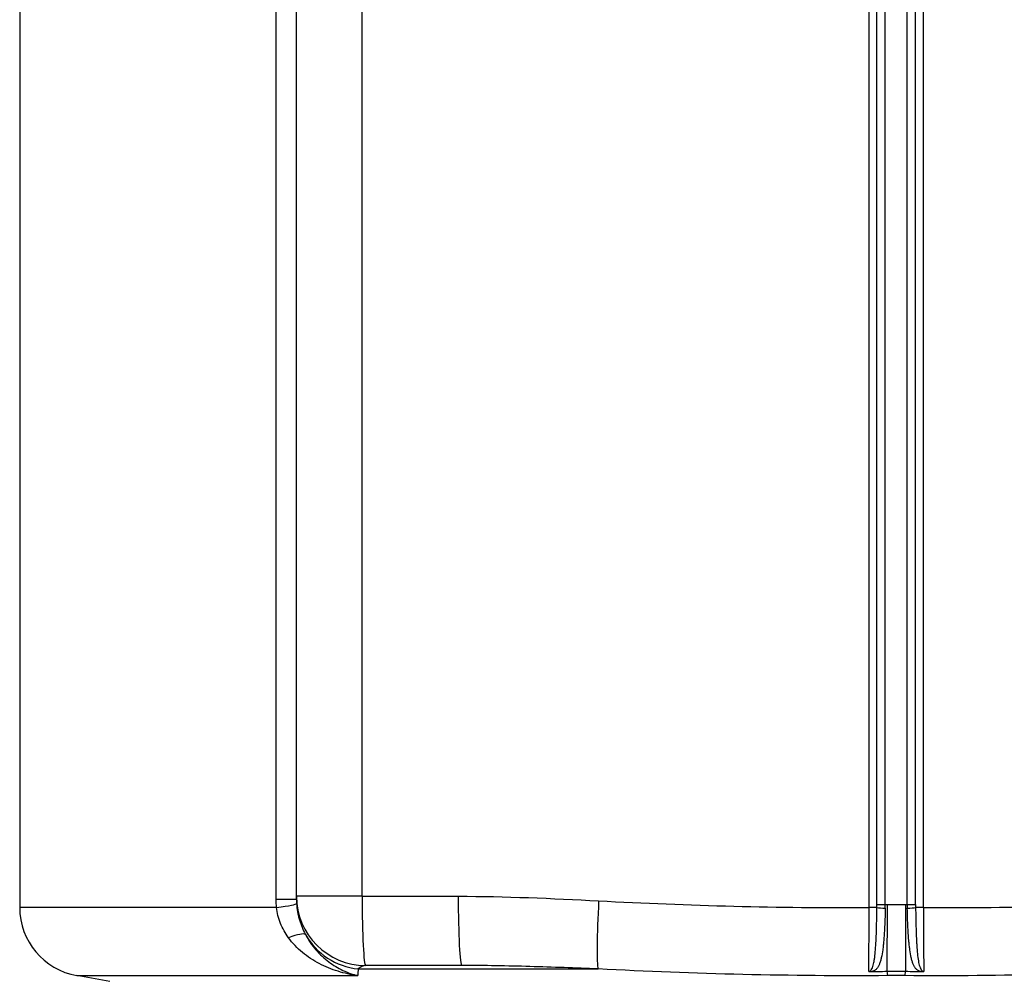
# Model space of a CAD drawing. Units: millimetres. Extents: x -66 to 3841, y -150 to 2583.
# Drawn here: x 1276 to 1489, y 692 to 899 of the extents above; entities that cross this region are included whole.
import ezdxf

# ---------------------------------------------------------------- set-up
doc = ezdxf.new("R2010")
doc.units = ezdxf.units.MM
doc.header["$LTSCALE"] = 0.5
doc.layers.add('Objekt025', color=6, linetype='Continuous')

msp = doc.modelspace()

# ---------------------------------------------------------------- linework, layer by layer
at = {"layer": 'Objekt025'}
for p, q in [((1275.94, 1088.32), (1275.94, 706.906)), ((1331.549, 708.64), (1331.549, 1088.32)), ((1335.94, 709.32), (1335.94, 1088.32)), ((1350.155, 709.32), (1350.155, 1088.32)), ((1460.044, 706.869), (1460.044, 1088.32)), ((1461.753, 707.571), (1461.753, 1088.32)), ((1463.566, 707.571), (1463.566, 1088.32)), ((1468.313, 707.571), (1468.313, 1088.32)), ((1470.126, 707.571), (1470.126, 1088.32)), ((1471.835, 706.869), (1471.835, 1088.32)), ((1335.94, 708.64), (1331.549, 708.64)), ((1350.155, 709.32), (1335.94, 709.32)), ((1350.155, 709.32), (1370.994, 709.32)), ((1331.596, 706.906), (1275.94, 706.906)), ((1336.038, 706.906), (1336.038, 706.906)), ((1461.748, 706.869), (1460.044, 706.869)), ((1461.753, 707.571), (1463.566, 707.571)), ((1463.566, 707.571), (1463.973, 707.57)), ((1463.973, 707.57), (1463.915, 692.989)), ((1467.907, 707.57), (1468.313, 707.571)), ((1467.907, 707.57), (1467.964, 692.989)), ((1468.313, 707.571), (1470.126, 707.571)), ((1471.835, 706.869), (1470.131, 706.869)), ((1461.668, 702.711), (1461.668, 702.711)), ((1470.211, 702.711), (1470.211, 702.711)), ((1461.432, 697.787), (1461.432, 697.787)), ((1470.448, 697.787), (1470.448, 697.787)), ((1346.195, 694.235), (1346.195, 694.235)), ((1350.411, 694.235), (1350.411, 694.235)), ((1371.779, 694.32), (1350.94, 694.32)), ((1382.438, 694.194), (1382.438, 694.194)), ((1461.028, 694.691), (1461.028, 694.691)), ((1288.335, 692.134), (1349.228, 692.134)), ((1295.499, 690.871), (1288.335, 692.134)), ((1349.304, 693.56), (1401.309, 693.56))]:
    msp.add_line(p, q, dxfattribs=at)
for centre, radius, start, end in [((1350.94, 709.32), 15, 180, 270), ((1290.94, 706.906), 15, 180, 260), ((1465.941, 719.321), 15.502, 233.49598, 233.49612), ((1465.94, 1205.762), 498.196, 269.77378, 270.22622), ((1465.938, 719.321), 15.502, 306.50383, 306.50402), ((1465.94, 719.321), 15.502, 254.15992, 254.15997), ((1465.933, 719.283), 13.462, 259.75591, 259.75595), ((1465.938, 719.327), 15.508, 285.84003, 285.84008)]:
    msp.add_arc(centre, radius, start, end, dxfattribs=at)
for centre, major_axis, ratio, start_param, end_param in [((1350.94, 709.32), (0, -15), 0.052336, 4.712389, 6.2831853), ((1371.779, 709.32), (0, -15), 0.052336, 4.712389, 6.2831853), ((1320.989, 706.906), (14.975, 0.864), 0.0575105, 5.4960814, 6.2765604), ((1402.216, 708.332), (-0.79, -14.979), 0.0522636, 4.7151437, 6.1194409), ((1451.743, 707.571), (-0.001, 23.484), 0.4262262, 4.6824804, 4.7124028), ((1463.557, 706.869), (-1.999, 0.051), 0.0540362, 0.4416697, 1.5719633), ((1458.31, 707.574), (-0.006, -13.882), 0.3786009, 1.5123687, 1.5708002), ((1473.569, 707.574), (-0.006, 13.882), 0.3785965, 1.5707926, 1.6292237), ((1468.322, 706.869), (-1.999, -0.051), 0.0540362, 1.5696294, 2.6999229), ((1480.136, 707.571), (-0.001, -23.484), 0.4262262, 4.7123752, 4.7422975), ((1324.78, 693.782), (13.171, 7.178), 0.1286172, 0.0671521, 0.7056723), ((1350.94, 708.332), (-15, 0), 0.9907184, 0.5115718, 1.4615078), ((1377.215, 679.811), (-0.646, 14.986), 0.2371277, 6.0095656, 6.0095762), ((1465.94, 687.262), (-33.044, 0), 0.1736482, 4.6510818, 4.7736962), ((1464.108, 706.887), (0.111, -15), 0.0523345, 5.8971779, 6.1084201), ((1465.94, 687.165), (-35.593, 0), 0.1392735, 4.6601346, 4.7646434), ((1467.771, 706.887), (-0.111, -15), 0.0523345, 0.1747652, 0.3860074)]:
    msp.add_ellipse(centre, major_axis=major_axis, ratio=ratio, start_param=start_param, end_param=end_param, dxfattribs=at)
for points in [[(1331.596, 706.906), (1331.565, 707.483), (1331.549, 708.061), (1331.549, 708.64)], [(1335.94, 708.64), (1335.94, 709.087), (1335.94, 709.32), (1335.94, 709.32)], [(1335.94, 708.64), (1335.94, 708.349), (1335.948, 708.057), (1335.965, 707.765)], [(1370.994, 709.32), (1381.15, 709.32), (1391.292, 708.867), (1401.431, 708.332)], [(1350.94, 694.32), (1350.41, 694.32), (1349.864, 694.054), (1349.304, 693.56)], [(1349.304, 693.56), (1349.279, 693.077), (1349.254, 692.602), (1349.228, 692.134)]]:
    msp.add_open_spline(points, degree=3, dxfattribs=at)
for points, knots in [([(1334.207, 700.344), (1333.504, 701.318), (1332.921, 702.349), (1332.252, 703.995), (1332.063, 704.563), (1331.766, 705.723), (1331.659, 706.311), (1331.596, 706.906)], [0, 0, 0, 0, 0.0035508281, 0.0035508281, 0.0053262422, 0.0053262422, 0.0071016563, 0.0071016563, 0.0071016563, 0.0071016563]), ([(1335.965, 707.765), (1335.999, 707.159), (1336.07, 706.559), (1336.226, 705.669), (1336.286, 705.374), (1336.422, 704.795), (1336.497, 704.51), (1336.905, 703.108), (1337.34, 702.054), (1337.86, 701.057)], [0, 0, 0, 0, 0.0018135691, 0.0018135691, 0.0027203536, 0.0027203536, 0.0036271381, 0.0036271381, 0.0072542763, 0.0072542763, 0.0072542763, 0.0072542763]), ([(1401.431, 708.332), (1411.193, 707.818), (1420.959, 707.429), (1440.497, 706.935), (1450.269, 706.829), (1460.044, 706.869)], [0, 0, 0, 0, 0.029356147, 0.029356147, 0.058712295, 0.058712295, 0.058712295, 0.058712295]), ([(1459.973, 693.012), (1459.978, 693.296), (1459.983, 693.629), (1459.99, 694.202), (1459.992, 694.405), (1459.996, 694.83), (1459.998, 695.052), (1460.005, 695.75), (1460.008, 696.255), (1460.016, 697.346), (1460.019, 697.935), (1460.026, 699.157), (1460.028, 699.794), (1460.032, 700.789), (1460.033, 701.127), (1460.035, 701.816), (1460.037, 702.168), (1460.041, 703.934), (1460.043, 705.383), (1460.044, 706.869)], [0.000188059, 0.000188059, 0.000188059, 0.000188059, 0.002407281, 0.002407281, 0.003516893, 0.003516893, 0.004626504, 0.004626504, 0.006845726, 0.006845726, 0.009064949, 0.009064949, 0.011284171, 0.011284171, 0.012393782, 0.012393782, 0.013503394, 0.013503394, 0.017941839, 0.017941839, 0.017941839, 0.017941839]), ([(1459.973, 693.012), (1460.023, 693.015), (1460.065, 693.023), (1460.137, 693.044), (1460.167, 693.057), (1460.248, 693.095), (1460.291, 693.125), (1460.404, 693.215), (1460.463, 693.281), (1460.619, 693.49), (1460.697, 693.646), (1460.904, 694.151), (1461.003, 694.541), (1461.132, 695.202), (1461.171, 695.435), (1461.243, 695.928), (1461.276, 696.187), (1461.367, 696.993), (1461.418, 697.571), (1461.506, 698.806), (1461.543, 699.468), (1461.606, 700.834), (1461.633, 701.543), (1461.678, 703.009), (1461.696, 703.771), (1461.727, 705.305), (1461.739, 706.084), (1461.748, 706.869)], [0, 0, 0, 0, 0.000150422, 0.000150422, 0.000300843, 0.000300843, 0.000601687, 0.000601687, 0.001203373, 0.001203373, 0.002406746, 0.002406746, 0.004813493, 0.004813493, 0.006016866, 0.006016866, 0.007220239, 0.007220239, 0.009626985, 0.009626985, 0.012033731, 0.012033731, 0.014440478, 0.014440478, 0.016847224, 0.016847224, 0.01925397, 0.01925397, 0.01925397, 0.01925397]), ([(1463.557, 706.761), (1463.538, 705.927), (1463.514, 705.106), (1463.469, 703.895), (1463.453, 703.494), (1463.416, 702.699), (1463.396, 702.307), (1463.331, 701.159), (1463.28, 700.426), (1463.188, 699.374), (1463.155, 699.032), (1463.082, 698.363), (1463.043, 698.039), (1462.915, 697.106), (1462.817, 696.534), (1462.64, 695.752), (1462.576, 695.503), (1462.435, 695.033), (1462.36, 694.815), (1462.193, 694.408), (1462.102, 694.221), (1461.899, 693.877), (1461.787, 693.72), (1461.528, 693.438), (1461.38, 693.312), (1461.107, 693.151), (1461.007, 693.102), (1460.777, 693.015), (1460.65, 692.978), (1460.488, 692.948)], [0, 0, 0, 0, 0.002483452, 0.002483452, 0.003725177, 0.003725177, 0.004966903, 0.004966903, 0.007450355, 0.007450355, 0.008692081, 0.008692081, 0.009933806, 0.009933806, 0.012417258, 0.012417258, 0.013658984, 0.013658984, 0.01490071, 0.01490071, 0.016142435, 0.016142435, 0.017384161, 0.017384161, 0.018625887, 0.018625887, 0.01924675, 0.01924675, 0.019867613, 0.019867613, 0.019867613, 0.019867613]), ([(1471.391, 692.948), (1471.23, 692.978), (1471.101, 693.016), (1470.871, 693.103), (1470.772, 693.151), (1470.501, 693.311), (1470.353, 693.437), (1470.092, 693.72), (1469.98, 693.877), (1469.776, 694.223), (1469.685, 694.411), (1469.518, 694.82), (1469.441, 695.041), (1469.301, 695.51), (1469.238, 695.758), (1469.062, 696.538), (1468.964, 697.109), (1468.836, 698.041), (1468.797, 698.367), (1468.724, 699.034), (1468.691, 699.376), (1468.599, 700.427), (1468.548, 701.16), (1468.483, 702.309), (1468.463, 702.702), (1468.426, 703.496), (1468.41, 703.896), (1468.365, 705.107), (1468.342, 705.927), (1468.323, 706.761)], [0, 0, 0, 0, 0.000627541, 0.000627541, 0.001255081, 0.001255081, 0.002510162, 0.002510162, 0.003765244, 0.003765244, 0.005020325, 0.005020325, 0.006275406, 0.006275406, 0.007530487, 0.007530487, 0.01004065, 0.01004065, 0.011295731, 0.011295731, 0.012550812, 0.012550812, 0.015060975, 0.015060975, 0.016316056, 0.016316056, 0.017571137, 0.017571137, 0.0200813, 0.0200813, 0.0200813, 0.0200813]), ([(1470.131, 706.869), (1470.14, 706.084), (1470.152, 705.309), (1470.183, 703.777), (1470.201, 703.015), (1470.246, 701.547), (1470.273, 700.839), (1470.32, 699.815), (1470.337, 699.48), (1470.375, 698.823), (1470.395, 698.502), (1470.461, 697.576), (1470.512, 696.999), (1470.632, 695.927), (1470.703, 695.429), (1470.875, 694.544), (1470.975, 694.153), (1471.182, 693.645), (1471.26, 693.49), (1471.416, 693.281), (1471.474, 693.215), (1471.588, 693.125), (1471.63, 693.096), (1471.711, 693.057), (1471.741, 693.045), (1471.813, 693.023), (1471.856, 693.015), (1471.906, 693.012)], [0, 0, 0, 0, 0.002336266, 0.002336266, 0.004672531, 0.004672531, 0.007008797, 0.007008797, 0.008176929, 0.008176929, 0.009345062, 0.009345062, 0.011681328, 0.011681328, 0.014017593, 0.014017593, 0.016353859, 0.016353859, 0.017521992, 0.017521992, 0.018106058, 0.018106058, 0.018398091, 0.018398091, 0.018544108, 0.018544108, 0.018690124, 0.018690124, 0.018690124, 0.018690124]), ([(1471.835, 706.869), (1481.61, 706.829), (1491.383, 706.935), (1510.92, 707.429), (1520.686, 707.818), (1530.449, 708.332)], [0.003281699, 0.003281699, 0.003281699, 0.003281699, 0.032637847, 0.032637847, 0.061993994, 0.061993994, 0.061993994, 0.061993994]), ([(1471.835, 706.869), (1471.836, 705.383), (1471.838, 703.934), (1471.843, 702.169), (1471.844, 701.817), (1471.846, 701.127), (1471.847, 700.789), (1471.851, 699.794), (1471.854, 699.157), (1471.86, 697.935), (1471.863, 697.346), (1471.871, 696.255), (1471.875, 695.75), (1471.881, 695.052), (1471.883, 694.83), (1471.887, 694.405), (1471.89, 694.202), (1471.896, 693.629), (1471.901, 693.296), (1471.906, 693.012)], [0, 0, 0, 0, 0.004393188, 0.004393188, 0.005491485, 0.005491485, 0.006589782, 0.006589782, 0.008786376, 0.008786376, 0.01098297, 0.01098297, 0.013179564, 0.013179564, 0.014277861, 0.014277861, 0.015376158, 0.015376158, 0.017572752, 0.017572752, 0.017572752, 0.017572752]), ([(1349.228, 692.134), (1348.501, 692.229), (1347.778, 692.353), (1346.344, 692.662), (1345.637, 692.846), (1344.244, 693.273), (1343.557, 693.517), (1342.205, 694.067), (1341.538, 694.375), (1339.581, 695.398), (1338.359, 696.198), (1336.667, 697.603), (1336.124, 698.109), (1335.112, 699.179), (1334.64, 699.745), (1334.207, 700.344)], [-0.000043728, -0.000043728, -0.000043728, -0.000043728, 0.002166812, 0.002166812, 0.004377353, 0.004377353, 0.006587893, 0.006587893, 0.008798433, 0.008798433, 0.013219514, 0.013219514, 0.015430055, 0.015430055, 0.017640595, 0.017640595, 0.017640595, 0.017640595]), ([(1337.86, 701.057), (1338.186, 700.435), (1338.543, 699.846), (1339.31, 698.727), (1339.721, 698.196), (1341.005, 696.712), (1341.933, 695.855), (1343.416, 694.74), (1343.921, 694.401), (1344.945, 693.786), (1345.464, 693.509), (1346.518, 693.015), (1347.052, 692.798), (1348.134, 692.421), (1348.681, 692.262), (1349.228, 692.134)], [0, 0, 0, 0, 0.002231565, 0.002231565, 0.004463129, 0.004463129, 0.008926258, 0.008926258, 0.011157823, 0.011157823, 0.013389387, 0.013389387, 0.015620952, 0.015620952, 0.017852516, 0.017852516, 0.017852516, 0.017852516]), ([(1401.309, 693.56), (1396.382, 693.762), (1391.459, 693.95), (1381.617, 694.229), (1376.698, 694.32), (1371.779, 694.32)], [0.063018006, 0.063018006, 0.063018006, 0.063018006, 0.077926911, 0.077926911, 0.092835816, 0.092835816, 0.092835816, 0.092835816]), ([(1464.081, 692.115), (1453.612, 692.039), (1443.146, 692.125), (1422.218, 692.614), (1411.761, 693.016), (1401.309, 693.56)], [0, 0, 0, 0, 0.031443922, 0.031443922, 0.062887844, 0.062887844, 0.062887844, 0.062887844]), ([(1460.488, 692.948), (1460.396, 692.947), (1460.303, 692.95), (1460.17, 692.965), (1460.127, 692.972), (1460.046, 692.989), (1460.007, 693), (1459.973, 693.012)], [0, 0, 0, 0, 0.00027480272, 0.00027480272, 0.00041220409, 0.00041220409, 0.00054960545, 0.00054960545, 0.00054960545, 0.00054960545]), ([(1463.915, 692.989), (1463.256, 692.982), (1462.598, 692.975), (1462.027, 692.968), (1461.456, 692.961), (1460.972, 692.955), (1460.488, 692.948)], [0, 0, 0, 0, 0.0019797098, 0.0019797098, 0.0019797098, 0.003435267, 0.003435267, 0.003435267, 0.003435267]), ([(1530.57, 693.56), (1520.119, 693.016), (1509.661, 692.614), (1488.733, 692.125), (1478.267, 692.039), (1467.799, 692.115)], [0, 0, 0, 0, 0.031444242, 0.031444242, 0.062888484, 0.062888484, 0.062888484, 0.062888484]), ([(1471.391, 692.948), (1470.907, 692.955), (1470.424, 692.961), (1469.852, 692.968), (1469.281, 692.975), (1468.623, 692.982), (1467.964, 692.989)], [-0.0014555572, -0.0014555572, -0.0014555572, -0.0014555572, 0, 0, 0, 0.0019797098, 0.0019797098, 0.0019797098, 0.0019797098]), ([(1471.906, 693.012), (1471.837, 692.987), (1471.753, 692.97), (1471.574, 692.95), (1471.483, 692.947), (1471.391, 692.948)], [-0.00000960784, -0.00000960784, -0.00000960784, -0.00000960784, 0.00026867111, 0.00026867111, 0.00054695005, 0.00054695005, 0.00054695005, 0.00054695005])]:
    msp.add_open_spline(points, degree=3, knots=knots, dxfattribs=at)

doc.saveas('drawing.dxf')
